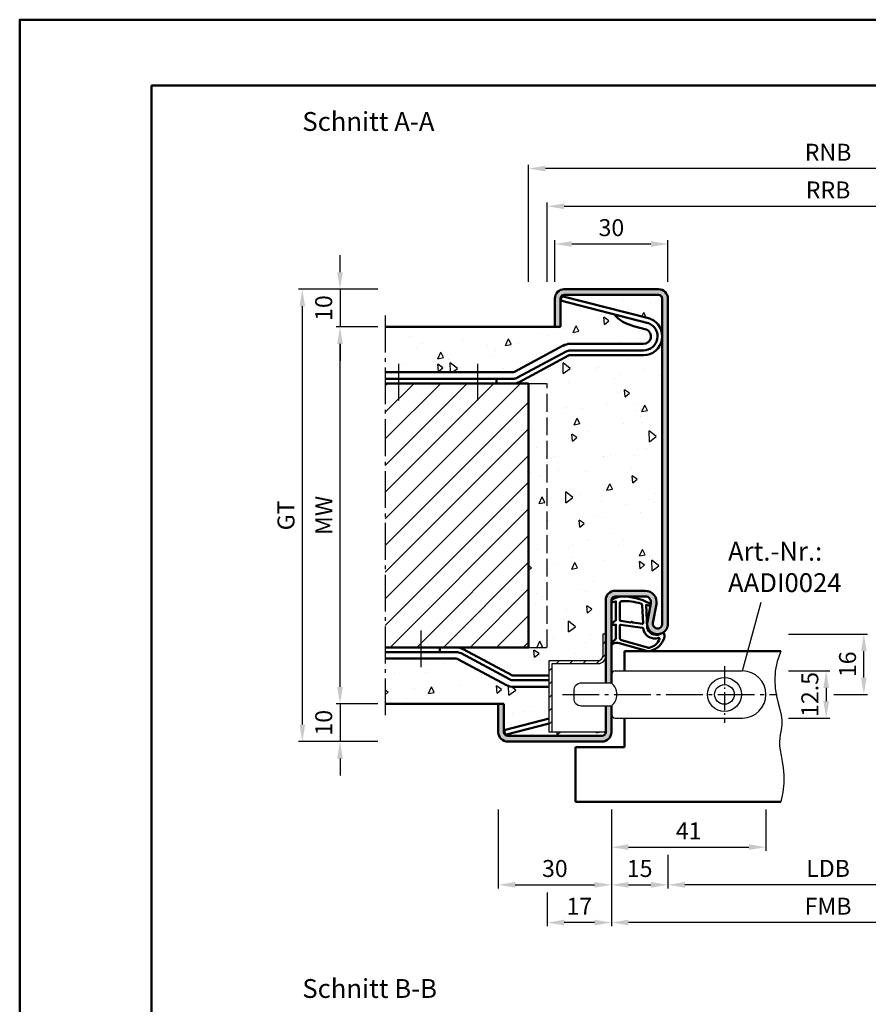
# Model space of a CAD drawing. Units: millimetres. Extents: x 0 to 1680, y -36 to 1114.
# Drawn here: x 105 to 330, y 853 to 1114 of the extents above; entities that cross this region are included whole.
import ezdxf

# ---------------------------------------------------------------- set-up
doc = ezdxf.new("R2010")
doc.units = ezdxf.units.MM
for name, pattern in [('AM_DIN_F_W050', [6.25, 4.75, -1.5]), ('AM_DIN_G_W050', [13.75, 9.75, -1.5, 1, -1.5]), ('AM_DIN_G_W050x2', [6.875, 4.75, -0.875, 0.375, -0.875])]:
    doc.linetypes.add(name, pattern=pattern)
for name, color, linetype, lineweight in [('AM_0', 7, 'Continuous', 50), ('AM_1', 14, 'Continuous', 50), ('AM_3', 6, 'AM_DIN_F_W050', 25), ('AM_4', 3, 'Continuous', 25), ('AM_5', 3, 'Continuous', 25), ('AM_6', 2, 'Continuous', 35), ('AM_7', 4, 'AM_DIN_G_W050', 25), ('AM_8', 1, 'Continuous', 25), ('AM_BOR', 7, 'Continuous', 50)]:
    doc.layers.add(name, color=color, linetype=linetype, lineweight=lineweight)
doc.layers.add('AM_12', color=7, linetype='Continuous', lineweight=50, plot=False)
doc.styles.get("Standard").update_dxf_attribs({"font": 'isocp.shx'})
doc.dimstyles.new('AM_DIN$0', dxfattribs={"dimtxt": 4.5, "dimasz": 4.5, "dimexe": 1, "dimexo": 2, "dimgap": 1.5, "dimtad": 1, "dimdec": 1, "dimdsep": 46, "dimtxsty": 'Standard', "dimcen": 0, "dimclrd": 256, "dimclre": 256, "dimclrt": 2, "dimadec": 0, "dimazin": 2, "dimtp": 0.1, "dimtm": 0.1, "dimtfac": 0.71, "dimtdec": 1, "dimtmove": 0, "dimatfit": 3, "dimfxl": 0, "dimlwd": -1, "dimlwe": -1, "dimarcsym": 0})

# ---------------------------------------------------------------- blocks, each defined once
blk = doc.blocks.new('*D29')
at = {"layer": 'AM_5', "linetype": 'ByBlock'}
for p, q in [((247, 1044.25), (247, 1055.25)), ((277, 1044.25), (277, 1055.25)), ((251.5, 1054.25), (272.5, 1054.25))]:
    blk.add_line(p, q, dxfattribs=at)
at = {"layer": 'AM_5'}
for points in [[(251.5, 1055), (251.5, 1053.5), (247, 1054.25)], [(272.5, 1055), (272.5, 1053.5), (277, 1054.25)]]:
    blk.add_solid(points, dxfattribs=at)
at = {"layer": 'Defpoints', "color": 0}
for p in [(277, 1054.25), (247, 1042.25), (277, 1042.25)]:
    blk.add_point(p, dxfattribs=at)
at = {"layer": 'AM_5', "color": 2, "insert": (262, 1058), "char_height": 4.5, "attachment_point": 5}
blk.add_mtext('30', dxfattribs=at)
blk = doc.blocks.new('*D31')
at = {"layer": 'AM_5', "linetype": 'ByBlock'}
for p, q in [((200, 1032.25), (189, 1032.25)), ((190, 936.75), (190, 1027.75)), ((200, 932.25), (189, 932.25))]:
    blk.add_line(p, q, dxfattribs=at)
at = {"layer": 'AM_5'}
for points in [[(189.25, 1027.75), (190.75, 1027.75), (190, 1032.25)], [(189.25, 936.75), (190.75, 936.75), (190, 932.25)]]:
    blk.add_solid(points, dxfattribs=at)
at = {"layer": 'Defpoints', "color": 0}
for p in [(190, 1032.25), (202, 1032.25), (202, 932.25)]:
    blk.add_point(p, dxfattribs=at)
at = {"layer": 'AM_5', "color": 2, "insert": (186.25, 982.25), "char_height": 4.5, "attachment_point": 5, "rotation": 90}
blk.add_mtext('MW', dxfattribs=at)
blk = doc.blocks.new('*D32')
at = {"layer": 'AM_5', "linetype": 'ByBlock'}
for p, q in [((190, 936.75), (190, 941.25)), ((200, 932.25), (189, 932.25)), ((190, 932.25), (190, 922.25)), ((200, 922.25), (189, 922.25)), ((190, 917.75), (190, 913.25))]:
    blk.add_line(p, q, dxfattribs=at)
at = {"layer": 'AM_5'}
for points in [[(189.25, 936.75), (190.75, 936.75), (190, 932.25)], [(189.25, 917.75), (190.75, 917.75), (190, 922.25)]]:
    blk.add_solid(points, dxfattribs=at)
at = {"layer": 'Defpoints', "color": 0}
for p in [(202, 932.25), (190, 922.25), (202, 922.25)]:
    blk.add_point(p, dxfattribs=at)
at = {"layer": 'AM_5', "color": 2, "insert": (186.25, 927.25), "char_height": 4.5, "attachment_point": 5, "rotation": 90}
blk.add_mtext('10', dxfattribs=at)
blk = doc.blocks.new('*D33')
at = {"layer": 'AM_5', "linetype": 'ByBlock'}
for p, q in [((190, 1046.75), (190, 1051.25)), ((200, 1042.25), (189, 1042.25)), ((190, 1042.25), (190, 1032.25)), ((200, 1032.25), (189, 1032.25)), ((190, 1027.75), (190, 1023.25))]:
    blk.add_line(p, q, dxfattribs=at)
at = {"layer": 'AM_5'}
for points in [[(189.25, 1046.75), (190.75, 1046.75), (190, 1042.25)], [(189.25, 1027.75), (190.75, 1027.75), (190, 1032.25)]]:
    blk.add_solid(points, dxfattribs=at)
at = {"layer": 'Defpoints', "color": 0}
for p in [(202, 1042.25), (190, 1032.25), (202, 1032.25)]:
    blk.add_point(p, dxfattribs=at)
at = {"layer": 'AM_5', "color": 2, "insert": (186.25, 1037.25), "char_height": 4.5, "attachment_point": 5, "rotation": 90}
blk.add_mtext('10', dxfattribs=at)
blk = doc.blocks.new('*D34')
at = {"layer": 'AM_5', "linetype": 'ByBlock'}
for p, q in [((200, 1042.25), (179, 1042.25)), ((180, 926.75), (180, 1037.75)), ((200, 922.25), (179, 922.25))]:
    blk.add_line(p, q, dxfattribs=at)
at = {"layer": 'AM_5'}
for points in [[(179.25, 1037.75), (180.75, 1037.75), (180, 1042.25)], [(179.25, 926.75), (180.75, 926.75), (180, 922.25)]]:
    blk.add_solid(points, dxfattribs=at)
at = {"layer": 'Defpoints', "color": 0}
for p in [(180, 1042.25), (202, 1042.25), (202, 922.25)]:
    blk.add_point(p, dxfattribs=at)
at = {"layer": 'AM_5', "color": 2, "insert": (176.24, 982.25), "char_height": 4.5, "attachment_point": 5, "rotation": 90}
blk.add_mtext('GT', dxfattribs=at)
blk = doc.blocks.new('*D35')
at = {"layer": 'AM_5', "linetype": 'ByBlock'}
for p, q in [((277, 892.25), (277, 883.25)), ((362, 892.25), (362, 883.25)), ((357.5, 884.25), (281.5, 884.25))]:
    blk.add_line(p, q, dxfattribs=at)
at = {"layer": 'AM_5'}
for points in [[(281.5, 885), (281.5, 883.5), (277, 884.25)], [(357.5, 885), (357.5, 883.5), (362, 884.25)]]:
    blk.add_solid(points, dxfattribs=at)
at = {"layer": 'Defpoints', "color": 0}
for p in [(277, 894.25), (362, 894.25), (277, 884.25)]:
    blk.add_point(p, dxfattribs=at)
at = {"layer": 'AM_5', "color": 2, "insert": (319.5, 888.03), "char_height": 4.5, "attachment_point": 5}
blk.add_mtext('LDB', dxfattribs=at)
blk = doc.blocks.new('*D37')
at = {"layer": 'AM_5', "linetype": 'ByBlock'}
for p, q in [((262, 904.25), (262, 873.25)), ((377, 904.25), (377, 873.25)), ((372.5, 874.25), (266.5, 874.25))]:
    blk.add_line(p, q, dxfattribs=at)
at = {"layer": 'AM_5'}
for points in [[(266.5, 875), (266.5, 873.5), (262, 874.25)], [(372.5, 875), (372.5, 873.5), (377, 874.25)]]:
    blk.add_solid(points, dxfattribs=at)
at = {"layer": 'Defpoints', "color": 0}
for p in [(262, 906.25), (377, 906.25), (262, 874.25)]:
    blk.add_point(p, dxfattribs=at)
at = {"layer": 'AM_5', "color": 2, "insert": (319.5, 878), "char_height": 4.5, "attachment_point": 5}
blk.add_mtext('FMB', dxfattribs=at)
blk = doc.blocks.new('*D39')
at = {"layer": 'AM_5', "linetype": 'ByBlock'}
for p, q in [((309, 941), (320, 941)), ((319, 936.5), (319, 933)), ((309, 928.5), (320, 928.5))]:
    blk.add_line(p, q, dxfattribs=at)
at = {"layer": 'AM_5'}
for points in [[(318.25, 936.5), (319.75, 936.5), (319, 941)], [(318.25, 933), (319.75, 933), (319, 928.5)]]:
    blk.add_solid(points, dxfattribs=at)
at = {"layer": 'Defpoints', "color": 0}
for p in [(307, 941), (307, 928.5), (319, 928.5)]:
    blk.add_point(p, dxfattribs=at)
at = {"layer": 'AM_5', "color": 2, "insert": (315.25, 934.75), "char_height": 4.5, "attachment_point": 5, "rotation": 90}
blk.add_mtext('12.5', dxfattribs=at)
blk = doc.blocks.new('*D40')
at = {"layer": 'AM_5', "linetype": 'ByBlock'}
for p, q in [((309, 950.75), (330, 950.75)), ((329, 939.25), (329, 946.25)), ((321, 934.75), (330, 934.75))]:
    blk.add_line(p, q, dxfattribs=at)
at = {"layer": 'AM_5'}
for points in [[(328.25, 946.25), (329.75, 946.25), (329, 950.75)], [(328.25, 939.25), (329.75, 939.25), (329, 934.75)]]:
    blk.add_solid(points, dxfattribs=at)
at = {"layer": 'Defpoints', "color": 0}
for p in [(307, 950.75), (329, 950.75), (319, 934.75)]:
    blk.add_point(p, dxfattribs=at)
at = {"layer": 'AM_5', "color": 2, "insert": (325.25, 942.75), "char_height": 4.5, "attachment_point": 5, "rotation": 90}
blk.add_mtext('16', dxfattribs=at)
blk = doc.blocks.new('*D41')
at = {"layer": 'AM_5', "linetype": 'ByBlock'}
for p, q in [((262, 904.25), (262, 883.25)), ((277, 892.25), (277, 883.25)), ((266.5, 884.25), (272.5, 884.25))]:
    blk.add_line(p, q, dxfattribs=at)
at = {"layer": 'AM_5'}
for points in [[(266.5, 885), (266.5, 883.5), (262, 884.25)], [(272.5, 885), (272.5, 883.5), (277, 884.25)]]:
    blk.add_solid(points, dxfattribs=at)
at = {"layer": 'Defpoints', "color": 0}
for p in [(262, 906.25), (277, 894.25), (277, 884.25)]:
    blk.add_point(p, dxfattribs=at)
at = {"layer": 'AM_5', "color": 2, "insert": (269.5, 888), "char_height": 4.5, "attachment_point": 5}
blk.add_mtext('15', dxfattribs=at)
blk = doc.blocks.new('*D42')
at = {"layer": 'AM_5', "linetype": 'ByBlock'}
for p, q in [((232, 904.25), (232, 883.25)), ((262, 904.25), (262, 883.25)), ((236.5, 884.25), (257.5, 884.25))]:
    blk.add_line(p, q, dxfattribs=at)
at = {"layer": 'AM_5'}
for points in [[(236.5, 885), (236.5, 883.5), (232, 884.25)], [(257.5, 885), (257.5, 883.5), (262, 884.25)]]:
    blk.add_solid(points, dxfattribs=at)
at = {"layer": 'Defpoints', "color": 0}
for p in [(232, 906.25), (262, 906.25), (262, 884.25)]:
    blk.add_point(p, dxfattribs=at)
at = {"layer": 'AM_5', "color": 2, "insert": (247, 888), "char_height": 4.5, "attachment_point": 5}
blk.add_mtext('30', dxfattribs=at)
blk = doc.blocks.new('*D43')
at = {"layer": 'AM_5', "linetype": 'ByBlock'}
for p, q in [((262, 904.25), (262, 893.25)), ((303, 904.25), (303, 893.25)), ((266.5, 894.25), (298.5, 894.25))]:
    blk.add_line(p, q, dxfattribs=at)
at = {"layer": 'AM_5'}
for points in [[(266.5, 895), (266.5, 893.5), (262, 894.25)], [(298.5, 895), (298.5, 893.5), (303, 894.25)]]:
    blk.add_solid(points, dxfattribs=at)
at = {"layer": 'Defpoints', "color": 0}
for p in [(262, 906.25), (303, 906.25), (303, 894.25)]:
    blk.add_point(p, dxfattribs=at)
at = {"layer": 'AM_5', "color": 2, "insert": (282.5, 898), "char_height": 4.5, "attachment_point": 5}
blk.add_mtext('41', dxfattribs=at)
blk = doc.blocks.new('DIN_A3_BOS')
at = {"layer": 'AM_12'}
blk.add_lwpolyline([(0, 0), (420, 0), (420, 297), (0, 297)], close=True, dxfattribs=at)
at = {"layer": 'AM_BOR'}
blk.add_lwpolyline([(20, 10), (410, 10), (410, 287), (20, 287)], close=True, dxfattribs=at)
blk = doc.blocks.new('*D265')
at = {"layer": 'AM_5', "linetype": 'ByBlock'}
for p, q in [((245, 1044.25), (245, 1065.25)), ((249.5, 1064.25), (389.5, 1064.25)), ((394, 1044.25), (394, 1065.25))]:
    blk.add_line(p, q, dxfattribs=at)
at = {"layer": 'AM_5'}
for points in [[(249.5, 1065), (249.5, 1063.5), (245, 1064.25)], [(389.5, 1065), (389.5, 1063.5), (394, 1064.25)]]:
    blk.add_solid(points, dxfattribs=at)
at = {"layer": 'Defpoints', "color": 0}
for p in [(394, 1064.25), (245, 1042.25), (394, 1042.25)]:
    blk.add_point(p, dxfattribs=at)
at = {"layer": 'AM_5', "color": 2, "insert": (319.5, 1068), "char_height": 4.5, "attachment_point": 5}
blk.add_mtext('RRB', dxfattribs=at)
blk = doc.blocks.new('*D266')
at = {"layer": 'AM_5', "linetype": 'ByBlock'}
for p, q in [((240, 1044.25), (240, 1075.25)), ((394.5, 1074.25), (244.5, 1074.25)), ((399, 1044.25), (399, 1075.25))]:
    blk.add_line(p, q, dxfattribs=at)
at = {"layer": 'AM_5'}
for points in [[(244.5, 1075), (244.5, 1073.5), (240, 1074.25)], [(394.5, 1075), (394.5, 1073.5), (399, 1074.25)]]:
    blk.add_solid(points, dxfattribs=at)
at = {"layer": 'Defpoints', "color": 0}
for p in [(240, 1074.25), (240, 1042.25), (399, 1042.25)]:
    blk.add_point(p, dxfattribs=at)
at = {"layer": 'AM_5', "color": 2, "insert": (319.5, 1078), "char_height": 4.5, "attachment_point": 5}
blk.add_mtext('RNB', dxfattribs=at)
blk = doc.blocks.new('*D301')
at = {"layer": 'AM_5', "linetype": 'ByBlock'}
for p, q in [((262, 904.25), (262, 873.25)), ((245, 882.25), (245, 873.25)), ((257.5, 874.25), (249.5, 874.25))]:
    blk.add_line(p, q, dxfattribs=at)
at = {"layer": 'AM_5'}
for points in [[(249.5, 875), (249.5, 873.5), (245, 874.25)], [(257.5, 875), (257.5, 873.5), (262, 874.25)]]:
    blk.add_solid(points, dxfattribs=at)
at = {"layer": 'Defpoints', "color": 0}
for p in [(262, 906.25), (245, 884.25), (245, 874.25)]:
    blk.add_point(p, dxfattribs=at)
at = {"layer": 'AM_5', "color": 2, "insert": (253.5, 878), "char_height": 4.5, "attachment_point": 5}
blk.add_mtext('17', dxfattribs=at)

msp = doc.modelspace()

# ---------------------------------------------------------------- hatches: boundary and pattern name
at = {"layer": 'AM_8'}
h = msp.add_hatch(color=256, dxfattribs=at)
edge = h.paths.add_edge_path()
edge.add_line((247, 1039.75), (247, 1032.25))
edge.add_line((247, 1032.25), (248.5, 1032.25))
edge.add_line((248.5, 1032.25), (248.5, 1039.75))
edge.add_arc((249.5, 1039.75), 1, 90, 180, ccw=False)
edge.add_line((249.5, 1040.75), (274.5, 1040.75))
edge.add_arc((274.5, 1039.75), 1, 0, 90, ccw=False)
edge.add_line((275.5, 1039.75), (275.5, 953.5))
edge.add_arc((274.25, 953.5), 1.25, -190.5786, 0, ccw=False)
edge.add_line((273.02, 953.73), (273.95, 958.7))
edge.add_arc((271, 959.25), 3, 349.4214, 450)
edge.add_line((271, 962.25), (263, 962.25))
edge.add_arc((263, 959.75), 2.5, 90, 180)
edge.add_line((260.5, 959.75), (260.5, 937.75))
edge.add_line((260.5, 937.75), (262, 937.75))
edge.add_line((262, 937.75), (262, 959.75))
edge.add_arc((263, 959.75), 1, 90, 180, ccw=False)
edge.add_line((263, 960.75), (271, 960.75))
edge.add_arc((271, 959.25), 1.5, -10.5786, 90, ccw=False)
edge.add_line((272.47, 958.97), (271.55, 954))
edge.add_arc((274.25, 953.5), 2.75, 169.4214, 360)
edge.add_line((277, 953.5), (277, 1039.75))
edge.add_arc((274.5, 1039.75), 2.5, 0, 90)
edge.add_line((274.5, 1042.25), (249.5, 1042.25))
edge.add_arc((249.5, 1039.75), 2.5, 90, 180)
h = msp.add_hatch(dxfattribs=at)
h.set_pattern_fill('AR-CONC', color=256, scale=0.1, angle=45, style=0)
h.set_pattern_definition([(95, (70.001, 800.016), (14.0095, 11.75534), [1.905, -20.955]), (40, (70.001, 800.016), (-16.0018, 11.0177), [1.524, -16.7641]), (145.4514, (71.169, 800.996), (-1.9924, 22.773), [1.619, -17.809]), (91.184, (66.41, 803.608), (22.141, 16.1953), [2.8575, -31.4325]), (141.636, (68.254, 804.958), (-0.7087, 34.2827), [2.4285, -26.7136]), (36.184, (66.41, 803.608), (-0.7087, 34.2827), [2.286, -25.146]), (66, (69.103, 804.506), (17.952, 3.4895), [1.905, -20.955]), (11, (69.103, 804.506), (-8.654, 17.3941), [1.524, -16.764]), (116.4514, (70.6, 804.797), (9.298, 20.8836), [1.619, -17.809]), (82.5, (70.001, 800.016), (-5.76055, 6.19734), [0, -16.5608, 0, -17.018, 0, -16.8275]), (52.5, (70.001, 800.016), (-2.35897, 11.8087), [0, -9.7028, 0, -16.1798, 0, -6.4135]), (12.5, (65.996, 796.011), (9.99279, 9.18262), [0, -6.35, 0, -19.812, 0, -26.289]), (2.5, (64.2, 794.215), (8.6764, 12.27224), [0, -8.255, 0, -13.1572, 0, -18.669])])
edge = h.paths.add_edge_path()
edge.add_line((202, 1020.25), (235.81, 1020.25))
edge.add_arc((235.81, 1021.25), 1, 270, 298.1786)
edge.add_line((236.28, 1020.37), (249.18, 1027.28))
edge.add_arc((251.06, 1023.75), 4, 90, 118.1786, ccw=False)
edge.add_line((251.06, 1027.75), (270.5, 1027.75))
edge.add_arc((270.5, 1029.75), 2, 270, 422.5846)
edge.add_arc((270.96, 1030.64), 1, 62.5846, 75.6046)
edge.add_line((271.21, 1031.61), (267.89, 1032.46))
edge.add_arc((270.22, 1042.18), 9.99, 221.1697, 256.5381, ccw=False)
edge.add_line((262.7, 1035.6), (248.51, 1039.24))
edge.add_line((248.51, 1039.24), (248.82, 1040.45))
edge.add_line((248.82, 1040.45), (272.18, 1034.46))
edge.add_arc((271.93, 1033.49), 1, 69.1051, 75.6046, ccw=False)
edge.add_arc((270.5, 1029.75), 5, 0, 69.1051, ccw=False)
edge.add_line((275.5, 1029.75), (275.5, 1039.75))
edge.add_arc((274.5, 1039.75), 1, 0, 90)
edge.add_line((274.5, 1040.75), (249.5, 1040.75))
edge.add_arc((249.5, 1039.75), 1, 90, 180)
edge.add_line((248.5, 1039.75), (248.5, 1032.25))
edge.add_line((248.5, 1032.25), (202, 1032.25))
edge.add_line((202, 1032.25), (202, 1020.25))
h = msp.add_hatch(dxfattribs=at)
h.set_pattern_fill('AR-CONC', color=256, scale=0.1, angle=45, style=0)
h.set_pattern_definition([(95, (123.504, 747.7), (14.0095, 11.75534), [1.905, -20.955]), (40, (123.504, 747.7), (-16.0018, 11.0177), [1.524, -16.7641]), (145.4514, (124.672, 748.68), (-1.9924, 22.773), [1.619, -17.809]), (91.184, (119.912, 751.292), (22.141, 16.1953), [2.8575, -31.4325]), (141.636, (121.757, 752.642), (-0.7087, 34.2827), [2.4285, -26.7136]), (36.184, (119.912, 751.292), (-0.7087, 34.2827), [2.286, -25.146]), (66, (122.606, 752.19), (17.952, 3.4895), [1.905, -20.955]), (11, (122.606, 752.19), (-8.654, 17.3941), [1.524, -16.764]), (116.4514, (124.102, 752.48), (9.298, 20.8836), [1.619, -17.809]), (82.5, (123.504, 747.7), (-5.76055, 6.19734), [0, -16.5608, 0, -17.018, 0, -16.8275]), (52.5, (123.504, 747.7), (-2.35897, 11.8087), [0, -9.7028, 0, -16.1798, 0, -6.4135]), (12.5, (119.499, 743.6946), (9.99279, 9.18262), [0, -6.35, 0, -19.812, 0, -26.289]), (2.5, (117.703, 741.899), (8.6764, 12.27224), [0, -8.255, 0, -13.1572, 0, -18.669])])
edge = h.paths.add_edge_path()
edge.add_line((270.5, 1024.75), (251.06, 1024.75))
edge.add_arc((251.06, 1023.75), 1, 90, 118.1786)
edge.add_line((250.59, 1024.63), (237.7, 1017.72))
edge.add_arc((235.81, 1021.25), 4, 270, 298.1786, ccw=False)
edge.add_line((235.81, 1017.25), (240, 1017.25))
edge.add_line((240, 1017.25), (240, 947.25))
edge.add_line((240, 947.25), (220.81, 947.25))
edge.add_arc((220.81, 943.25), 4, 61.8214, 90, ccw=False)
edge.add_line((222.7, 946.78), (235.59, 939.87))
edge.add_arc((236.06, 940.75), 1, 241.8214, 270)
edge.add_line((236.06, 939.75), (245.5, 939.75))
edge.add_line((245.5, 939.75), (245.5, 943.75))
edge.add_line((245.5, 943.75), (258.5, 943.75))
edge.add_arc((258.5, 944.95), 1.2, 270, 360)
edge.add_line((259.7, 944.95), (259.7, 950.75))
edge.add_line((259.7, 950.75), (260.5, 950.75))
edge.add_line((260.5, 950.75), (260.5, 959.75))
edge.add_arc((263, 959.75), 2.5, 90, 180, ccw=False)
edge.add_line((263, 962.25), (271, 962.25))
edge.add_arc((271, 959.25), 3, -10.5786, 90, ccw=False)
edge.add_line((273.95, 958.7), (273.02, 953.73))
edge.add_arc((274.25, 953.5), 1.25, 169.4214, 360)
edge.add_line((275.5, 953.5), (275.5, 1029.75))
edge.add_arc((270.5, 1029.75), 5, -90, 0, ccw=False)
h = msp.add_hatch(dxfattribs=at)
h.set_pattern_fill('_U', color=256, scale=5, angle=45, style=0, pattern_type=0)
h.set_pattern_definition([(45, (231.6296, 2029.1923), (-3.535534, 3.535534), [])])
h.paths.add_polyline_path([(202, 1017.25), (202, 947.25), (240, 947.25), (240, 1017.25)])
h = msp.add_hatch(dxfattribs=at)
h.set_pattern_fill('_U', color=256, scale=2.5, angle=45, style=0, pattern_type=0)
h.set_pattern_definition([(45, (135.638, 633.1553), (-1.767767, 1.767767), [])])
edge = h.paths.add_edge_path()
edge.add_line((245.5, 924.75), (246.3, 924.75))
edge.add_line((246.3, 924.75), (246.3, 942.95))
edge.add_line((246.3, 942.95), (258.5, 942.95))
edge.add_arc((258.5, 944.95), 2, 270, 360)
edge.add_line((260.5, 944.95), (260.5, 950.75))
edge.add_line((260.5, 950.75), (259.7, 950.75))
edge.add_line((259.7, 950.75), (259.7, 944.95))
edge.add_arc((258.5, 944.95), 1.2, -90, 0, ccw=False)
edge.add_line((258.5, 943.75), (245.5, 943.75))
edge.add_line((245.5, 943.75), (245.5, 924.75))
h = msp.add_hatch(dxfattribs=at)
h.set_pattern_fill('AR-CONC', color=256, scale=0.1, angle=45, style=0)
h.set_pattern_definition([(95, (85.504, 714.7), (14.0095, 11.7553), [1.905, -20.955]), (40, (85.504, 714.7), (-16.0018, 11.0177), [1.524, -16.7641]), (145.4514, (86.672, 715.68), (-1.9924, 22.773), [1.619, -17.809]), (91.184, (81.912, 718.292), (22.141, 16.1953), [2.8575, -31.4325]), (141.636, (83.757, 719.642), (-0.7087, 34.2827), [2.4285, -26.7136]), (36.184, (81.912, 718.292), (-0.7087, 34.2827), [2.286, -25.146]), (66, (84.606, 719.19), (17.952, 3.4895), [1.905, -20.955]), (11, (84.606, 719.19), (-8.654, 17.3941), [1.524, -16.764]), (116.4514, (86.102, 719.48), (9.298, 20.8836), [1.619, -17.809]), (82.5, (85.504, 714.7), (-5.76055, 6.19734), [0, -16.5608, 0, -17.018, 0, -16.8275]), (52.5, (85.504, 714.7), (-2.35897, 11.8087), [0, -9.7028, 0, -16.1798, 0, -6.4135]), (12.5, (81.499, 710.6946), (9.99279, 9.18262), [0, -6.35, 0, -19.812, 0, -26.289]), (2.5, (79.703, 708.899), (8.6764, 12.27224), [0, -8.255, 0, -13.1572, 0, -18.669])])
edge = h.paths.add_edge_path()
edge.add_arc((234.5, 924.75), 1, 180, 270)
edge.add_line((234.5, 923.75), (259.5, 923.75))
edge.add_arc((259.5, 924.75), 1, 270, 360)
edge.add_line((260.5, 924.75), (245.5, 924.75))
edge.add_line((245.5, 924.75), (245.5, 927.05))
edge.add_line((245.5, 927.05), (233.82, 924.05))
edge.add_line((233.82, 924.05), (233.51, 925.26))
edge.add_line((233.51, 925.26), (245.5, 928.34))
edge.add_line((245.5, 928.34), (245.5, 936.75))
edge.add_line((245.5, 936.75), (236.06, 936.75))
edge.add_arc((236.06, 940.75), 4, 241.8214, 270, ccw=False)
edge.add_line((234.18, 937.22), (221.28, 944.13))
edge.add_arc((220.81, 943.25), 1, 61.8214, 90)
edge.add_line((220.81, 944.25), (202, 944.25))
edge.add_line((202, 944.25), (202, 932.25))
edge.add_line((202, 932.25), (233.5, 932.25))
edge.add_line((233.5, 932.25), (233.5, 924.75))
h = msp.add_hatch(color=256, dxfattribs=at)
edge = h.paths.add_edge_path()
edge.add_line((262, 924.75), (262, 931.75))
edge.add_line((262, 931.75), (260.5, 931.75))
edge.add_line((260.5, 931.75), (260.5, 924.75))
edge.add_arc((259.5, 924.75), 1, -90, 0, ccw=False)
edge.add_line((259.5, 923.75), (234.5, 923.75))
edge.add_arc((234.5, 924.75), 1, 180, 270, ccw=False)
edge.add_line((233.5, 924.75), (233.5, 932.25))
edge.add_line((233.5, 932.25), (232, 932.25))
edge.add_line((232, 932.25), (232, 924.75))
edge.add_arc((234.5, 924.75), 2.5, 180, 270)
edge.add_line((234.5, 922.25), (259.5, 922.25))
edge.add_arc((259.5, 924.75), 2.5, 270, 360)

# ---------------------------------------------------------------- linework, layer by layer
for p, q in [((259.7, 950.75), (259.7, 944.95)), ((260.5, 950.75), (259.7, 950.75)), ((245.5, 943.75), (258.5, 943.75)), ((245.5, 924.75), (245.5, 943.75)), ((246.3, 942.95), (258.5, 942.95)), ((246.3, 924.75), (246.3, 942.95)), ((260.1, 943.75), (260.5, 943.75)), ((263, 941), (296.75, 941)), ((262, 937.75), (254, 937.75)), ((252, 935.75), (252, 933.75)), ((254, 931.75), (262, 931.75)), ((263, 928.5), (296.75, 928.5)), ((260.5, 924.75), (245.5, 924.75))]:
    msp.add_line(p, q)
for radius in [4.5, 2.6]:
    msp.add_circle((292, 934.75), radius)
for centre, radius, start, end in [((258.5, 944.95), 1.2, 270, 0), ((258.5, 944.95), 2, 270, 0), ((263, 940), 1, 90, 180), ((296.75, 934.75), 6.25, 270, 90), ((254, 935.75), 2, 90, 180), ((259.75, 934.75), 3.75, 306.8699, 53.1301), ((254, 933.75), 2, 180, 270), ((263, 929.5), 1, 180, 270)]:
    msp.add_arc(centre, radius, start, end)
at = {"layer": 'AM_0'}
for p, q in [((249.5, 1042.25), (274.5, 1042.25)), ((247, 1032.25), (247, 1039.75)), ((248.5, 1032.25), (248.5, 1039.75)), ((248.51, 1039.24), (248.82, 1040.45)), ((248.82, 1040.45), (272.18, 1034.46)), ((249.5, 1040.75), (274.5, 1040.75)), ((275.5, 1039.75), (275.5, 953.5)), ((277, 1039.75), (277, 953.5)), ((248.51, 1039.24), (271.79, 1033.26)), ((248.5, 1032.25), (202, 1032.25)), ((267.89, 1032.46), (271.21, 1031.61)), ((249.18, 1027.28), (236.28, 1020.37)), ((270.5, 1027.75), (251.06, 1027.75)), ((250, 1025.73), (237.11, 1018.83)), ((250.59, 1024.63), (237.7, 1017.72)), ((270.5, 1026), (251.06, 1026)), ((270.5, 1024.75), (251.06, 1024.75)), ((235.81, 1020.25), (202, 1020.25)), ((235.81, 1018.5), (202, 1018.5)), ((240, 1017.25), (202, 1017.25)), ((231.5, 1018.5), (231.5, 1017.25)), ((240, 947.25), (240, 1017.25)), ((271, 962.25), (263, 962.25)), ((260.5, 937.75), (260.5, 959.75)), ((262, 937.75), (262, 959.75)), ((271, 960.75), (263, 960.75)), ((271.55, 954), (272.47, 958.97)), ((273.02, 953.73), (273.95, 958.7)), ((240, 947.25), (202, 947.25)), ((220.81, 946), (202, 946)), ((216.5, 946), (216.5, 947.25)), ((235, 938.77), (222.11, 945.67)), ((235.59, 939.87), (222.7, 946.78)), ((265.5, 946.25), (307, 946.25)), ((265.5, 946.25), (265.5, 941)), ((220.81, 944.25), (202, 944.25)), ((234.18, 937.22), (221.28, 944.13)), ((245.5, 939.75), (236.06, 939.75)), ((245.5, 938.5), (236.06, 938.5)), ((245.5, 936.75), (236.06, 936.75)), ((233.5, 932.25), (202, 932.25)), ((232, 932.25), (232, 924.75)), ((233.5, 932.25), (233.5, 924.75)), ((260.5, 924.75), (260.5, 931.75)), ((262, 924.75), (262, 931.75)), ((233.51, 925.26), (245.5, 928.34)), ((265.5, 928.5), (265.5, 920.75)), ((233.51, 925.26), (233.82, 924.05)), ((233.82, 924.05), (245.5, 927.05)), ((234.5, 923.75), (259.5, 923.75)), ((234.5, 922.25), (259.5, 922.25)), ((265.5, 920.75), (252.5, 920.75)), ((252.5, 920.75), (252.5, 906.25)), ((252.5, 906.25), (307, 906.25))]:
    msp.add_line(p, q, dxfattribs=at)
for centre, radius, start, end in [((249.5, 1039.75), 2.5, 90, 180), ((274.5, 1039.75), 2.5, 0, 90), ((249.5, 1039.75), 1, 90, 180), ((274.5, 1039.75), 1, 0, 90), ((270.22, 1042.18), 9.99, 221.1697, 256.5381), ((270.5, 1029.75), 5, 270, 69.1051), ((271.93, 1033.49), 1, 69.1051, 75.6046), ((270.5, 1029.75), 3.75, 270, 67.764), ((271.54, 1032.3), 1, 67.764, 75.6046), ((270.5, 1029.75), 2, 270, 62.5846), ((270.96, 1030.64), 1, 62.5846, 75.6046), ((251.06, 1023.75), 4, 90, 118.1786), ((251.06, 1023.75), 2.25, 90, 118.1786), ((251.06, 1023.75), 1, 90, 118.1786), ((235.81, 1021.25), 1, 270, 298.1786), ((235.81, 1021.25), 2.75, 270, 298.1786), ((235.81, 1021.25), 4, 270, 298.1786), ((263, 959.75), 2.5, 90, 180), ((271, 959.25), 3, 349.4214, 90), ((263, 959.75), 1, 90, 180), ((271, 959.25), 1.5, 349.4214, 90), ((274.25, 953.5), 2.75, 169.4214, 0), ((274.25, 953.5), 1.25, 169.4214, 0), ((220.81, 943.25), 4, 61.8214, 90), ((220.81, 943.25), 2.75, 61.8214, 90), ((220.81, 943.25), 1, 61.8214, 90), ((236.06, 940.75), 2.25, 241.8214, 270), ((236.06, 940.75), 1, 241.8214, 270), ((236.06, 940.75), 4, 241.8214, 270), ((234.5, 924.75), 2.5, 180, 270), ((234.5, 924.75), 1, 180, 270), ((259.5, 924.75), 1, 270, 0), ((259.5, 924.75), 2.5, 270, 0)]:
    msp.add_arc(centre, radius, start, end, dxfattribs=at)
at = {"layer": 'AM_1'}
for points in [[(262.15, 959.8, 0.822562), (262.35, 959.25), (263.2, 959.42), (263.2, 954.45), (262.08, 953.58, 0.746735), (262.18, 953.26), (263.2, 953.24), (263.2, 949.79, -0.203921), (263.05, 949.43), (262.06, 948.49, 0.81053), (262.27, 948.16), (262.37, 948.19, -0.1645), (264.04, 948.38), (271.35, 946.29, 0.066115), (272.2, 946.27, 0.282038), (276.06, 949.92, 0.159028), (275.96, 950.97, 0.376416), (275.72, 951.07), (274.3, 950.6, -0.376213), (271.49, 952.39), (271.21, 958.5), (271.83, 958.33, 0.798795), (272.04, 958.94, 0.12459), (264.76, 960.74, 0.162319)], [(264.25, 959.01), (264.25, 954.55, 0.378242), (264.52, 954.25), (267.17, 953.88, 0.236068), (267.26, 953.91), (267.36, 954.02, -0.5), (267.52, 954), (267.59, 953.87, 0.236068), (267.67, 953.82), (270.23, 953.47, 0.451123), (270.4, 953.61), (270.21, 958.37, 0.331673), (269.86, 958.85, 0.084952), (264.75, 959.51, 0.413505)], [(264.25, 953.02), (264.25, 949.81, 0.301552), (264.71, 949.12), (271.57, 947.17, 0.027858), (271.99, 947.14, 0.258146), (274.8, 949.5, 0.631964), (274.54, 949.73, -0.455249), (270.4, 952.26, 0.382394), (270.22, 952.46), (264.51, 953.24, 0.451123)]]:
    msp.add_lwpolyline(points, format="xyb", close=True, dxfattribs=at)
at = {"layer": 'AM_3'}
for p, q in [((240, 1017.25), (245, 1017.25)), ((245, 947.25), (245, 1017.25)), ((240, 947.25), (245, 947.25))]:
    msp.add_line(p, q, dxfattribs=at)
at = {"layer": 'AM_4'}
msp.add_lwpolyline([(307, 946.25), (306.01, 943.53), (305.49, 940.96), (305.35, 938.56), (305.5, 936.33), (305.84, 934.27), (306.28, 932.4), (306.71, 930.72), (307.05, 929.24), (307.21, 927.97), (307.23, 926.86), (307.14, 925.87), (306.99, 924.95), (306.82, 924.07), (306.67, 923.16), (306.59, 922.2), (306.62, 921.14), (306.78, 919.93), (307.03, 918.56), (307.32, 917.01), (307.56, 915.28), (307.72, 913.35), (307.72, 911.21), (307.5, 908.85), (307, 906.25)], dxfattribs=at)
at = {"layer": 'AM_5'}
msp.add_line((296.75, 941), (301.78, 959.22), dxfattribs=at)
at = {"layer": 'AM_7'}
for p, q in [((202, 1035.25), (202, 929.25)), ((205.5, 1022.5), (205.5, 1012.5)), ((226.5, 1022.5), (226.5, 1012.5)), ((211.5, 942), (211.5, 952)), ((249, 934.75), (306, 934.75))]:
    msp.add_line(p, q, dxfattribs=at)
at = {"layer": 'AM_7', "linetype": 'AM_DIN_G_W050x2'}
msp.add_line((292, 942.25), (292, 927.25), dxfattribs=at)

# ---------------------------------------------------------------- block references
at = {"layer": 'AM_0', "lineweight": 0, "xscale": 1.75, "yscale": 1.75, "zscale": 1.75}
msp.add_blockref('DIN_A3_BOS', (105, 594), dxfattribs=at)

# ---------------------------------------------------------------- texts
at = {"layer": 'AM_0', "char_height": 5, "width": 58.2475, "attachment_point": 1}
for s, insert in [('Schnitt A-A', (180, 1089.25)), ('Schnitt B-B', (180, 859.25))]:
    msp.add_mtext(s, dxfattribs=dict(at, insert=insert))
at = {"layer": 'AM_6', "insert": (292.95, 975.24), "char_height": 5, "width": 28.5665, "attachment_point": 1}
msp.add_mtext('Art.-Nr.: AADI0024', dxfattribs=at)

# ---------------------------------------------------------------- dimensions: what is measured, and where the dimension line sits
at = {"layer": 'AM_5'}
for base, p1, p2, text, picture, middle in [((240, 1074.25), (399, 1042.25), (240, 1042.25), 'RNB', '*D266', (319.5, 1078)), ((394, 1064.25), (245, 1042.25), (394, 1042.25), 'RRB', '*D265', (319.5, 1068))]:
    dim = msp.add_linear_dim(base=base, p1=p1, p2=p2, text=text, dimstyle='AM_DIN$0', dxfattribs=at)
    dim.commit()
    dim.dimension.update_dxf_attribs({"geometry": picture, "text_midpoint": middle})
for base, p1, p2, picture, middle in [((277, 1054.25), (247, 1042.25), (277, 1042.25), '*D29', (262, 1058)), ((262, 884.25), (232, 906.25), (262, 906.25), '*D42', (247, 888)), ((277, 884.25), (262, 906.25), (277, 894.25), '*D41', (269.5, 888))]:
    dim = msp.add_linear_dim(base=base, p1=p1, p2=p2, dimstyle='AM_DIN$0', override={"dimtol": 0, "dimlim": 0, "dimtp": 0.1, "dimtm": 0.1, "dimtfac": 0.71, "dimtdec": 1, "dimtolj": 0, "dimtzin": 8}, dxfattribs=at)
    dim.commit()
    dim.dimension.update_dxf_attribs({"geometry": picture, "text_midpoint": middle})
dim = msp.add_linear_dim(base=(190, 1032.25), p1=(202, 1042.25), p2=(202, 1032.25), angle=270, dimstyle='AM_DIN$0', dxfattribs=at)
dim.commit()
dim.dimension.update_dxf_attribs({"geometry": '*D33', "text_midpoint": (186.25, 1037.25)})
for base, p1, p2, angle, text, picture, middle in [((180, 1042.25), (202, 922.25), (202, 1042.25), 90, 'GT', '*D34', (176.24, 982.25)), ((190, 1032.25), (202, 932.25), (202, 1032.25), 90, 'MW', '*D31', (186.25, 982.25)), ((262, 874.25), (377, 906.25), (262, 906.25), 180, 'FMB', '*D37', (319.5, 878))]:
    dim = msp.add_linear_dim(base=base, p1=p1, p2=p2, angle=angle, text=text, dimstyle='AM_DIN$0', override={"dimtol": 0, "dimlim": 0, "dimtp": 0.1, "dimtm": 0.1, "dimtfac": 0.71, "dimtdec": 1, "dimtolj": 0, "dimtzin": 8}, dxfattribs=at)
    dim.commit()
    dim.dimension.update_dxf_attribs({"geometry": picture, "text_midpoint": middle})
for base, p1, p2, angle, picture, middle in [((329, 950.75), (319, 934.75), (307, 950.75), 90, '*D40', (325.25, 942.75)), ((190, 922.25), (202, 932.25), (202, 922.25), 270, '*D32', (186.25, 927.25)), ((319, 928.5), (307, 941), (307, 928.5), 90, '*D39', (315.25, 934.75))]:
    dim = msp.add_linear_dim(base=base, p1=p1, p2=p2, angle=angle, dimstyle='AM_DIN$0', override={"dimtol": 0, "dimlim": 0, "dimtp": 0.1, "dimtm": 0.1, "dimtfac": 0.71, "dimtdec": 1, "dimtolj": 0, "dimtzin": 8}, dxfattribs=at)
    dim.commit()
    dim.dimension.update_dxf_attribs({"geometry": picture, "text_midpoint": middle})
for base, p2, picture, middle in [((245, 874.25), (245, 884.25), '*D301', (253.5, 878)), ((303, 894.25), (303, 906.25), '*D43', (282.5, 898))]:
    dim = msp.add_linear_dim(base=base, p1=(262, 906.25), p2=p2, dimstyle='AM_DIN$0', dxfattribs=at)
    dim.commit()
    dim.dimension.update_dxf_attribs({"geometry": picture, "text_midpoint": middle})
dim = msp.add_linear_dim(base=(277, 884.25), p1=(362, 894.25), p2=(277, 894.25), angle=180, text='LDB', dimstyle='AM_DIN$0', dxfattribs=at)
dim.commit()
dim.dimension.update_dxf_attribs({"geometry": '*D35', "text_midpoint": (319.5, 888.03)})

doc.saveas('drawing.dxf')
